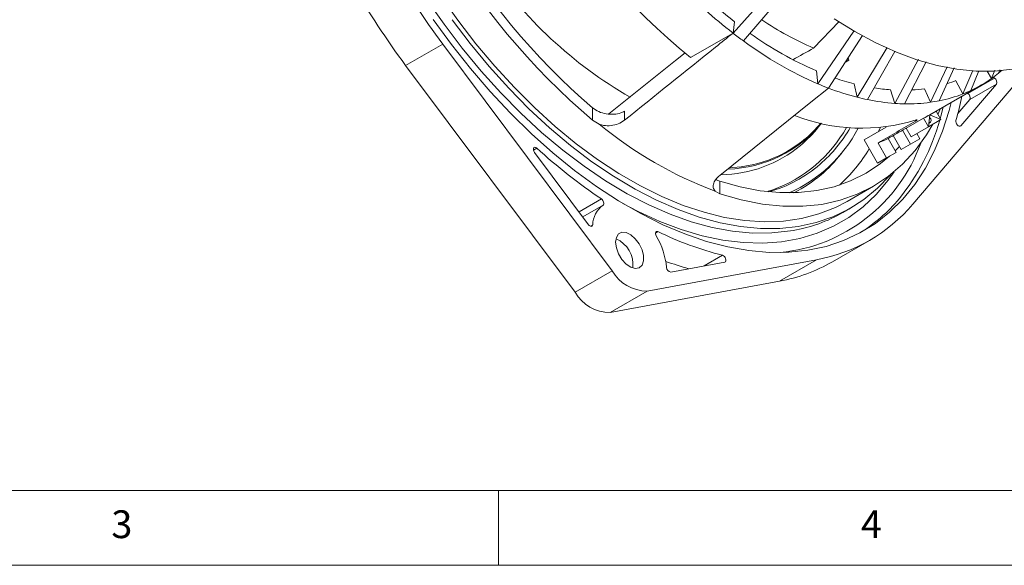
# Model space of a CAD drawing. Units: millimetres. Extents: x 5 to 415, y 5 to 292.
# Drawn here: x 128 to 194, y 5 to 41 of the extents above; entities that cross this region are included whole.
import ezdxf

# ---------------------------------------------------------------- set-up
doc = ezdxf.new("R2010")
doc.units = ezdxf.units.MM
doc.styles.add('SLDTEXTSTYLE0', font='TXT', dxfattribs={"width": 0.75})

msp = doc.modelspace()

# ---------------------------------------------------------------- linework, layer by layer
at = {"linetype": 'Continuous', "lineweight": 15}
for p, q in [((178.92, 44.175), (175.636, 40.518)), ((176.335, 39.993), (179.489, 43.693)), ((175.742, 41.265), (175.636, 40.518)), ((181.009, 39.515), (182.722, 41.297)), ((172.807, 38.886), (175.636, 40.518)), ((183.699, 40.655), (181.301, 37.126)), ((182, 36.845), (184.278, 40.363)), ((156.275, 39.787), (153.8, 38.358)), ((156.275, 39.787), (167.573, 24.651)), ((185.912, 39.554), (183.919, 36.235)), ((183.32, 38.884), (183.36, 38.709)), ((184.596, 36.079), (186.439, 39.293)), ((188.005, 38.766), (186.436, 35.822)), ((165.098, 23.223), (153.8, 38.358)), ((183.36, 38.709), (183.234, 38.741)), ((187.078, 35.795), (188.509, 38.602)), ((189.927, 38.263), (188.8, 35.897)), ((189.394, 35.998), (190.397, 38.193)), ((181.195, 37.995), (181.301, 37.126)), ((187.625, 29.098), (195.084, 37.839)), ((191.632, 38.011), (190.965, 36.457)), ((191.303, 36.486), (193.071, 37.506)), ((191.499, 36.685), (192.039, 37.993)), ((192.587, 37.966), (192.888, 37.492)), ((193.105, 38.048), (192.888, 37.492)), ((193.071, 37.506), (192.989, 37.565)), ((193.351, 37.842), (193.435, 38.065)), ((183.716, 37.134), (183.919, 36.235)), ((188.416, 36.804), (188.8, 35.897)), ((188.762, 35.066), (192.192, 37.046)), ((190.501, 37.341), (190.965, 36.457)), ((190.822, 34.327), (193.201, 37.115)), ((191.434, 36.095), (193.201, 37.115)), ((186.139, 36.735), (186.436, 35.822)), ((166.267, 34.698), (166.267, 35.533)), ((189.484, 35.483), (189.3, 35.089)), ((190.636, 35.16), (191.434, 36.095)), ((168.388, 35.3), (168.388, 34.697)), ((187.178, 34.166), (188.344, 34.84)), ((188.676, 34.266), (188.344, 34.84)), ((188.676, 34.266), (188.763, 35.067)), ((188.763, 35.067), (189.501, 34.742)), ((189.501, 34.742), (189.176, 35.305)), ((166.707, 34.435), (166.267, 34.698)), ((181.337, 34.251), (181.533, 34.496)), ((185.844, 34.247), (184.379, 33.401)), ((184.954, 33.733), (185.843, 34.247)), ((185.459, 34.205), (185.346, 33.96)), ((187.509, 33.592), (187.178, 34.166)), ((187.509, 33.592), (188.676, 34.266)), ((187.807, 34.647), (187.78, 34.694)), ((189.501, 34.742), (188.676, 34.266)), ((190.772, 34.298), (190.822, 34.327)), ((184.379, 33.401), (184.954, 33.733)), ((186.854, 32.752), (186.32, 33.676)), ((187.472, 33.109), (186.939, 34.032)), ((188.097, 33.47), (187.897, 33.816)), ((162.328, 32.715), (162.547, 32.841)), ((185.279, 31.842), (184.379, 33.401)), ((185.883, 32.192), (185.313, 33.18)), ((186.508, 32.552), (185.974, 33.477)), ((186.739, 32.952), (186.45, 32.654)), ((186.854, 32.752), (187.472, 33.109)), ((187.472, 33.109), (188.097, 33.47)), ((162.401, 32.559), (166.005, 27.73)), ((182.846, 32.469), (183.014, 32.685)), ((185.279, 31.842), (185.883, 32.192)), ((185.883, 32.192), (186.508, 32.552)), ((174.752, 30.635), (174.752, 29.8)), ((183.24, 29.28), (185.008, 30.301)), ((174.752, 29.8), (174.447, 29.967)), ((178.286, 30.055), (177.921, 29.937)), ((165.365, 28.588), (166.854, 29.447)), ((165.613, 28.256), (166.966, 29.037)), ((182.96, 28.541), (183.49, 28.847)), ((166.12, 27.631), (166.278, 27.722)), ((170.468, 27.175), (170.629, 27.268)), ((182.265, 25.253), (184.74, 26.682)), ((173.718, 24.985), (174.936, 25.689)), ((169.91, 23.302), (181.208, 25.393)), ((171.478, 24.571), (175.082, 25.238)), ((181.208, 25.393), (178.733, 23.964)), ((167.573, 24.651), (165.098, 23.223)), ((178.733, 23.964), (167.435, 21.873)), ((169.91, 23.302), (167.435, 21.873))]:
    msp.add_line(p, q, dxfattribs=at)
at = {"linetype": 'Continuous', "lineweight": 0}
for p, q in [((10, 10), (227.8, 10)), ((160, 5), (160, 10)), ((5, 5), (415, 5))]:
    msp.add_line(p, q, dxfattribs=at)
at = {"linetype": 'Continuous', "lineweight": 15, "flags": 128}
for points in [[(179.645, 27.342), (179.461, 27.311), (178.222, 27.178), (176.936, 27.173), (175.608, 27.297), (174.245, 27.548), (172.853, 27.926), (171.439, 28.428), (170.009, 29.053), (168.571, 29.797), (167.131, 30.657), (165.697, 31.629), (164.274, 32.707), (162.87, 33.888), (161.492, 35.165), (160.145, 36.531), (158.837, 37.982), (157.574, 39.509), (156.361, 41.106), (155.205, 42.765)], [(183.24, 29.28), (182.463, 28.877), (181.366, 28.448), (180.208, 28.145), (178.994, 27.97), (177.731, 27.923), (176.423, 28.006), (175.078, 28.217), (173.702, 28.556), (172.302, 29.02), (170.885, 29.608), (169.457, 30.317), (168.026, 31.144), (166.598, 32.083), (165.181, 33.131), (163.781, 34.283), (162.405, 35.533), (161.06, 36.875), (159.752, 38.302), (158.488, 39.808), (157.275, 41.384), (156.117, 43.024)], [(190.194, 35.893), (190.053, 35.351), (189.616, 33.975), (189.085, 32.69), (188.464, 31.502), (187.754, 30.416), (186.959, 29.438), (186.083, 28.57), (185.13, 27.819), (184.103, 27.185), (183.008, 26.674), (181.849, 26.286), (180.631, 26.024), (179.361, 25.888), (178.043, 25.88), (176.683, 25.999), (175.288, 26.245), (173.864, 26.617), (172.417, 27.113), (170.953, 27.73), (169.48, 28.467), (168.003, 29.319), (166.53, 30.284), (165.066, 31.356), (163.619, 32.531), (162.195, 33.804), (160.8, 35.169), (159.44, 36.619), (158.122, 38.149), (156.851, 39.752), (155.634, 41.42)], [(186.144, 31.069), (186.111, 31.029), (185.272, 30.161), (184.355, 29.409), (183.364, 28.775), (182.302, 28.264), (181.177, 27.877), (179.991, 27.617), (178.753, 27.484), (177.466, 27.479), (176.138, 27.603), (174.775, 27.854), (173.383, 28.232), (171.969, 28.735), (170.54, 29.359), (169.101, 30.104), (167.662, 30.963), (166.227, 31.935), (164.804, 33.014), (163.401, 34.194), (162.022, 35.471), (160.676, 36.838), (159.368, 38.288), (158.104, 39.816), (156.892, 41.412)], [(182.38, 41.473), (183.767, 40.615)], [(183.767, 40.615), (185.155, 39.872), (186.535, 39.246), (187.901, 38.742), (189.246, 38.362), (190.563, 38.108), (191.845, 37.981), (193.087, 37.982), (194.28, 38.111), (195.421, 38.367), (196.502, 38.749), (197.516, 39.254)], [(167.345, 35.119), (171.79, 38.689), (172.434, 39.207)], [(193.56, 38.017), (193.507, 37.972), (193.351, 37.842)], [(174.752, 31.023), (180.832, 35.907), (182, 36.845)], [(189.663, 35.586), (189.523, 35.045), (189.458, 34.815)], [(188.958, 34.429), (188.535, 33.722), (187.784, 32.685), (186.943, 31.766), (186.016, 30.97), (185.009, 30.302), (183.927, 29.763), (182.774, 29.359), (181.558, 29.089), (180.285, 28.957), (178.96, 28.962), (177.592, 29.105), (176.187, 29.385), (174.752, 29.8)], [(190.504, 34.679), (190.498, 34.611), (190.514, 34.532), (190.549, 34.452), (190.601, 34.382), (190.661, 34.329), (190.723, 34.3), (190.779, 34.3), (190.822, 34.327)], [(162.547, 32.841), (162.484, 32.884), (162.424, 32.901), (162.373, 32.889), (162.337, 32.851), (162.322, 32.79), (162.328, 32.715), (162.356, 32.634), (162.401, 32.559)], [(186.078, 32.304), (185.469, 31.804), (184.509, 31.168), (183.478, 30.654), (182.381, 30.266), (181.224, 30.005), (180.013, 29.873), (178.754, 29.87), (177.453, 29.997), (176.116, 30.252), (174.752, 30.635)], [(176.171, 31.599), (175.632, 31.542), (175.444, 31.53)], [(186.391, 31.268), (185.983, 30.694), (185.188, 29.754), (184.313, 28.927), (183.361, 28.216), (182.337, 27.624), (181.245, 27.155), (180.091, 26.811), (178.88, 26.593), (177.617, 26.502), (176.309, 26.538), (174.961, 26.703), (173.581, 26.994), (172.174, 27.41), (170.746, 27.95), (169.305, 28.611), (168.291, 29.144)], [(166.966, 29.037), (166.995, 29.066), (167.012, 29.111), (167.015, 29.166), (167.005, 29.228), (166.981, 29.292), (166.946, 29.353), (166.902, 29.406), (166.854, 29.447)], [(166.005, 27.73), (166.046, 27.683), (166.09, 27.647), (166.135, 27.624), (166.179, 27.616), (166.217, 27.622), (166.247, 27.643), (166.268, 27.677), (166.278, 27.722)], [(167.805, 26.562), (167.855, 26.181), (168.002, 25.783), (168.229, 25.411), (168.511, 25.105), (168.819, 24.898), (169.118, 24.813), (169.376, 24.859), (169.565, 25.03), (169.666, 25.309), (169.666, 25.666), (169.565, 26.06), (169.376, 26.451), (169.118, 26.794), (168.819, 27.055), (168.511, 27.203), (168.229, 27.223), (168.002, 27.112), (167.855, 26.884), (167.805, 26.562)], [(170.629, 27.268), (170.581, 27.283), (170.537, 27.28), (170.502, 27.26), (170.478, 27.223), (170.468, 27.173), (170.471, 27.114), (170.488, 27.05), (170.517, 26.987)], [(175.082, 25.238), (175.127, 25.261), (175.155, 25.31), (175.161, 25.378), (175.145, 25.457), (175.11, 25.536), (175.059, 25.607), (174.998, 25.66), (174.936, 25.689)]]:
    msp.add_lwpolyline(points, dxfattribs=at)
at = {"linetype": 'Continuous', "lineweight": 15}
for centre, radius, start, end in [((199.803, 72.327), 42.978, 188.91183, 231.08817), ((196.76, 70.571), 47.082, 190.36625, 229.63375), ((195.922, 70.087), 45.535, 190.63789, 229.36211), ((200.359, 72.648), 54.985, 203.29852, 216.70148), ((197.884, 71.22), 54.985, 203.29852, 216.70148), ((183.008, 61.066), 28.615, 213.78392, 240.18612), ((196.262, 67.117), 33.659, 228.06318, 232.20715), ((195.503, 66.725), 32.229, 228.68148, 232.18278), ((189.765, 59.673), 21.978, 236.25059, 246.52304), ((194.629, 65.041), 31.018, 232.24116, 233.85722), ((190.752, 60.014), 24.004, 234.39909, 246.53732), ((191.316, 60.209), 25.162, 233.46049, 246.54489), ((187.802, 53.114), 16.494, 251.0743, 255.6555), ((187.726, 44.781), 8.932, 294.98584, 305.30421), ((187.653, 44.886), 9.059, 305.30223, 308.97347), ((192.907, 37.234), 0.318, 338.02457, 58.83501), ((189.05, 55.376), 19.827, 246.99288, 249.17072), ((188.273, 53.262), 17.575, 249.08599, 255.65537), ((187.049, 49.563), 12.86, 261.13102, 265.93999), ((186.999, 47.041), 10.334, 273.21422, 277.88095), ((187.279, 45.634), 8.896, 287.4418, 291.23655), ((187.749, 51.308), 15.552, 255.74198, 258.30253), ((187.538, 45.27), 9.456, 281.31938, 291.2527), ((170.825, 40.31), 20.469, 344.03208, 348.69942), ((187.677, 44.887), 9.048, 291.31195, 294.98615), ((191.139, 36.214), 0.318, 338.02457, 58.83501), ((187.414, 49.574), 13.786, 258.20509, 265.92947), ((187.287, 48.077), 12.284, 266.0283, 269.02488), ((187.284, 46.86), 11.068, 268.93164, 277.87475), ((187.398, 45.913), 10.114, 277.96895, 281.38026), ((184.212, 46.608), 12.434, 248.90003, 287.01629), ((184.3, 42.795), 8.924, 296.94522, 300.0049), ((183.999, 55.452), 27.216, 230.55263, 249.45274), ((175.047, 39.838), 8.402, 271.76377, 320.52616), ((175.222, 38.658), 9.132, 289.60869, 330.95128), ((175.092, 39.856), 8.341, 298.21583, 320.10022), ((175.527, 38.585), 9.543, 293.83006, 332.43591), ((174.498, 39.702), 8.746, 310.11912, 321.44951), ((174.899, 39.216), 9.918, 311.25836, 329.62354), ((175.572, 38.542), 14.375, 320.81361, 344.48754), ((183.258, 41.874), 8.647, 296.66362, 296.95098), ((188.427, 61.258), 38.436, 227.67403, 235.85542), ((174.67, 39.648), 8.594, 271.04165, 309.46999), ((177.69, 36.942), 11.126, 275.59262, 340.18067), ((181.963, 41.549), 9.014, 291.81552, 296.4259), ((175.091, 39.992), 8.463, 277.33222, 297.7895), ((175.226, 38.386), 9.647, 310.60613, 322.16912), ((175.574, 38.288), 10.669, 312.10702, 329.05703), ((175.67, 38.405), 8.8, 285.5191, 310.96875), ((175.673, 37.869), 8.964, 296.68066, 310.58887), ((167.923, 27.699), 1.645, 125.59046, 179.18863), ((179.28, 36.14), 10.918, 280.17021, 319.84054), ((178.355, 36.426), 10.882, 301.85467, 320.19621), ((177.898, 37.354), 10.163, 279.89759, 299.87438), ((165.985, 24.343), 5.247, 5.86178, 30.26045), ((180.5, 47.525), 22.534, 244.0217, 255.7068), ((167.112, 25.08), 1.851, 352.73946, 67.25515), ((178.271, 44.983), 20.947, 250.1278, 254.53895), ((176.764, 34.842), 11.054, 280.26009, 299.84264), ((169.921, 26.021), 2.719, 210.24095, 269.76443), ((171.522, 24.885), 0.318, 181.16238, 261.9789), ((167.447, 24.592), 2.719, 210.24095, 269.76443)]:
    msp.add_arc(centre, radius, start, end, dxfattribs=at)
for centre, major_axis, ratio, start_param, end_param in [((199.073, 71.906), (988.98, 554.645), 0.01713, 4.68312, 4.684518), ((199.073, 71.906), (988.453, 557.63), 0.01868, 4.685711, 4.685955), ((188.18, 34.73), (0.684, -0.044), 0.493568, 5.607558, 6.914863), ((150.709, 43.986), (257.124, 148.432), 0.0901, 4.795229, 4.805012), ((190.131, 66.744), (486.253, 280.71), 0.047643, 4.676346, 4.67874)]:
    msp.add_ellipse(centre, major_axis=major_axis, ratio=ratio, start_param=start_param, end_param=end_param, dxfattribs=at)
for points, knots in [([(175.636, 40.518), (175.247, 40.206), (172.831, 38.265), (170.415, 36.325), (168.388, 34.697)], [0, 0, 0, 0, 0.161067, 1, 1, 1, 1]), ([(166.267, 35.533), (166.399, 35.441), (166.664, 35.256), (167.174, 35.109), (167.689, 35.081), (168.107, 35.159), (168.311, 35.261), (168.388, 35.3)], [0, 0, 0, 0, 0.219806, 0.439734, 0.656513, 0.869598, 1, 1, 1, 1]), ([(168.388, 34.697), (168.259, 34.611), (168.001, 34.439), (167.507, 34.324), (167.058, 34.33), (166.806, 34.406), (166.707, 34.435)], [0, 0, 0, 0, 0.277088, 0.554437, 0.825622, 1, 1, 1, 1]), ([(187.85, 34.718), (187.872, 34.725), (187.916, 34.739), (187.933, 34.735), (187.91, 34.712), (187.861, 34.679), (187.819, 34.654), (187.807, 34.647)], [0, 0, 0, 0, 0.226119, 0.452265, 0.677697, 0.902038, 1, 1, 1, 1]), ([(174.447, 29.967), (174.394, 30.045), (174.287, 30.2), (174.326, 30.503), (174.489, 30.788), (174.673, 30.952), (174.752, 31.023)], [0, 0, 0, 0, 0.2662537, 0.5325227, 0.7993308, 1, 1, 1, 1]), ([(174.504, 30.764), (174.512, 30.754), (174.563, 30.697), (174.666, 30.663), (174.752, 30.635)], [0, 0, 0, 0, 0.171997, 1, 1, 1, 1])]:
    msp.add_open_spline(points, degree=3, knots=knots, dxfattribs=at)

# ---------------------------------------------------------------- texts
at = {"linetype": 'Continuous', "lineweight": 0, "char_height": 1.852, "attachment_point": 1, "style": 'SLDTEXTSTYLE0'}
for s, insert in [('3', (134.167, 8.668)), ('4', (184.167, 8.668))]:
    msp.add_mtext(s, dxfattribs=dict(at, insert=insert))

doc.saveas('drawing.dxf')
